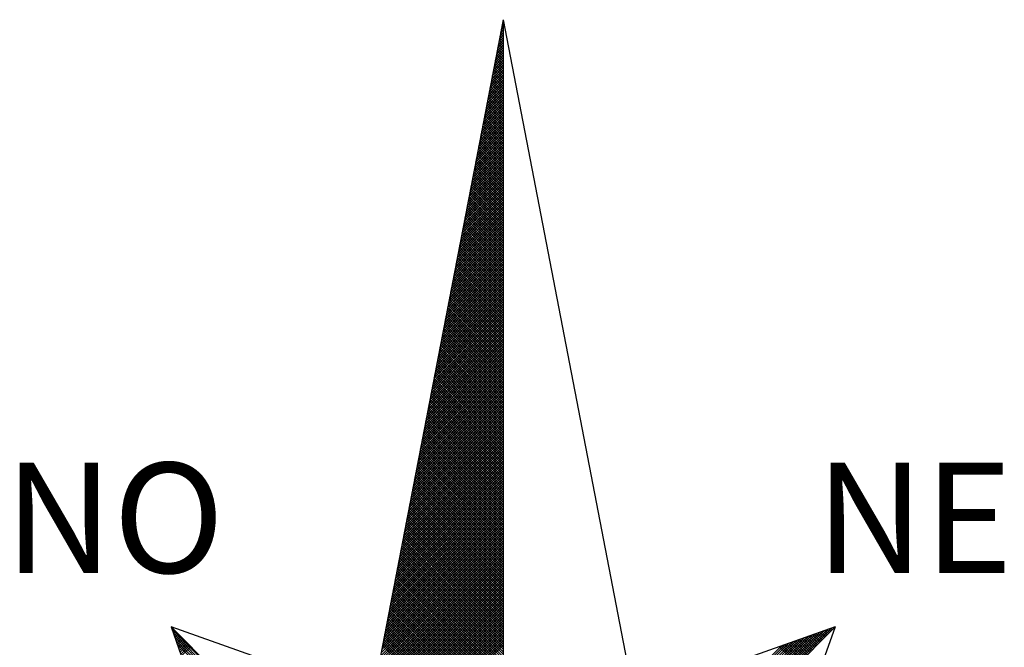
# Model space of a CAD drawing. Units: millimetres. Extents: x 186115 to 187010, y 1673942 to 1674756.
# Drawn here: x 186661 to 186673, y 1674302 to 1674310 of the extents above; entities that cross this region are included whole.
import ezdxf

# ---------------------------------------------------------------- set-up
doc = ezdxf.new("R2010")
doc.units = ezdxf.units.MM
doc.header["$LTSCALE"] = 5
for name, color, linetype in [('NORTE', 7, 'Continuous'), ('T-DIM', 1, 'Continuous'), ('T-TEXTP', 7, 'Continuous')]:
    doc.layers.add(name, color=color, linetype=linetype)
doc.styles.add('ROMANT', font='romant', dxfattribs={"height": 0.2})

# ---------------------------------------------------------------- blocks, each defined once
blk = doc.blocks.new('*X136')
at = {"color": 0}
for p, q in [((182559.3265, 1662942.103), (182559.3401, 1662942.1166)), ((182559.3401, 1662942.1064), (182559.3293, 1662942.1172)), ((182559.3308, 1662942.1249), (182559.3401, 1662942.1343)), ((182559.3401, 1662942.1241), (182559.3321, 1662942.132)), ((182559.335, 1662942.1468), (182559.3401, 1662942.1519)), ((182559.3401, 1662942.1417), (182559.335, 1662942.1469)), ((182559.3401, 1662942.1594), (182559.3378, 1662942.1617)), ((182559.3392, 1662942.1687), (182559.3401, 1662942.1696)), ((182559.3096, 1662942.0154), (182559.3401, 1662942.0459)), ((182559.3138, 1662942.0373), (182559.3401, 1662942.0636)), ((182559.3401, 1662942.018), (182559.315, 1662942.0431)), ((182559.3401, 1662942.0357), (182559.3178, 1662942.0579)), ((182559.3181, 1662942.0592), (182559.3401, 1662942.0812)), ((182559.3401, 1662942.0533), (182559.3207, 1662942.0728)), ((182559.3223, 1662942.0811), (182559.3401, 1662942.0989)), ((182559.3401, 1662942.071), (182559.3235, 1662942.0876)), ((182559.3401, 1662942.0887), (182559.3264, 1662942.1024)), ((182559.2927, 1662941.9278), (182559.3401, 1662941.9752)), ((182559.2969, 1662941.9497), (182559.3401, 1662941.9928)), ((182559.3401, 1662941.9296), (182559.3007, 1662941.969)), ((182559.3012, 1662941.9716), (182559.3401, 1662942.0105)), ((182559.3401, 1662941.9473), (182559.3035, 1662941.9839)), ((182559.3054, 1662941.9935), (182559.3401, 1662942.0282)), ((182559.3401, 1662941.965), (182559.3064, 1662941.9987)), ((182559.3401, 1662941.9826), (182559.3093, 1662942.0135)), ((182559.3401, 1662942.0003), (182559.3121, 1662942.0283)), ((182559.2758, 1662941.8402), (182559.3401, 1662941.9045)), ((182559.28, 1662941.8621), (182559.3401, 1662941.9221)), ((182559.2843, 1662941.884), (182559.3401, 1662941.9398)), ((182559.3401, 1662941.8412), (182559.2864, 1662941.8949)), ((182559.2885, 1662941.9059), (182559.3401, 1662941.9575)), ((182559.3401, 1662941.8589), (182559.2892, 1662941.9098)), ((182559.3401, 1662941.8766), (182559.2921, 1662941.9246)), ((182559.3401, 1662941.8942), (182559.295, 1662941.9394)), ((182559.3401, 1662941.9119), (182559.2978, 1662941.9542)), ((182559.2589, 1662941.7525), (182559.3401, 1662941.8337)), ((182559.2631, 1662941.7744), (182559.3401, 1662941.8514)), ((182559.2674, 1662941.7964), (182559.3401, 1662941.8691)), ((182559.2716, 1662941.8183), (182559.3401, 1662941.8868)), ((182559.3401, 1662941.7705), (182559.2749, 1662941.8357)), ((182559.3401, 1662941.7882), (182559.2778, 1662941.8505)), ((182559.3401, 1662941.8059), (182559.2807, 1662941.8653)), ((182559.3401, 1662941.8235), (182559.2835, 1662941.8801)), ((182559.242, 1662941.6649), (182559.3401, 1662941.763)), ((182559.2462, 1662941.6868), (182559.3401, 1662941.7807)), ((182559.2505, 1662941.7087), (182559.3401, 1662941.7984)), ((182559.2547, 1662941.7306), (182559.3401, 1662941.8161)), ((182559.3401, 1662941.6821), (182559.2606, 1662941.7616)), ((182559.3401, 1662941.6998), (182559.2635, 1662941.7764)), ((182559.3401, 1662941.7175), (182559.2664, 1662941.7912)), ((182559.3401, 1662941.7351), (182559.2692, 1662941.806)), ((182559.3401, 1662941.7528), (182559.2721, 1662941.8208)), ((182559.2251, 1662941.5773), (182559.3401, 1662941.6923)), ((182559.2293, 1662941.5992), (182559.3401, 1662941.71)), ((182559.2335, 1662941.6211), (182559.3401, 1662941.7277)), ((182559.2378, 1662941.643), (182559.3401, 1662941.7454)), ((182559.3401, 1662941.5937), (182559.2464, 1662941.6875)), ((182559.3401, 1662941.6114), (182559.2492, 1662941.7023)), ((182559.3401, 1662941.6291), (182559.2521, 1662941.7171)), ((182559.3401, 1662941.6468), (182559.2549, 1662941.7319)), ((182559.3401, 1662941.6644), (182559.2578, 1662941.7468)), ((182559.2082, 1662941.4897), (182559.3401, 1662941.6216)), ((182559.2124, 1662941.5116), (182559.3401, 1662941.6393)), ((182559.2166, 1662941.5335), (182559.3401, 1662941.657)), ((182559.2209, 1662941.5554), (182559.3401, 1662941.6746)), ((182559.3401, 1662941.5053), (182559.2321, 1662941.6134)), ((182559.3401, 1662941.523), (182559.2349, 1662941.6282)), ((182559.3401, 1662941.5407), (182559.2378, 1662941.643)), ((182559.3401, 1662941.5584), (182559.2406, 1662941.6578)), ((182559.3401, 1662941.576), (182559.2435, 1662941.6727)), ((182559.1913, 1662941.4021), (182559.3401, 1662941.5509)), ((182559.1955, 1662941.424), (182559.3401, 1662941.5686)), ((182559.1997, 1662941.4459), (182559.3401, 1662941.5863)), ((182559.204, 1662941.4678), (182559.3401, 1662941.6039)), ((182559.3401, 1662941.4346), (182559.2206, 1662941.5541)), ((182559.3401, 1662941.4523), (182559.2235, 1662941.5689)), ((182559.3401, 1662941.47), (182559.2263, 1662941.5838)), ((182559.3401, 1662941.4877), (182559.2292, 1662941.5986)), ((182559.1744, 1662941.3145), (182559.3401, 1662941.4802)), ((182559.1786, 1662941.3364), (182559.3401, 1662941.4979)), ((182559.1828, 1662941.3583), (182559.3401, 1662941.5155)), ((182559.1871, 1662941.3802), (182559.3401, 1662941.5332)), ((182559.3401, 1662941.3462), (182559.2063, 1662941.48)), ((182559.3401, 1662941.3639), (182559.2092, 1662941.4948)), ((182559.3401, 1662941.3816), (182559.212, 1662941.5097)), ((182559.3401, 1662941.3993), (182559.2149, 1662941.5245)), ((182559.3401, 1662941.4169), (182559.2178, 1662941.5393)), ((182559.1575, 1662941.2268), (182559.3401, 1662941.4095)), ((182559.1617, 1662941.2488), (182559.3401, 1662941.4272)), ((182559.1659, 1662941.2707), (182559.3401, 1662941.4448)), ((182559.1702, 1662941.2926), (182559.3401, 1662941.4625)), ((182559.3401, 1662941.2579), (182559.192, 1662941.4059)), ((182559.3401, 1662941.2755), (182559.1949, 1662941.4207)), ((182559.3401, 1662941.2932), (182559.1977, 1662941.4356)), ((182559.3401, 1662941.3109), (182559.2006, 1662941.4504)), ((182559.3401, 1662941.3286), (182559.2035, 1662941.4652)), ((182559.1406, 1662941.1392), (182559.3401, 1662941.3388)), ((182559.1448, 1662941.1611), (182559.3401, 1662941.3564)), ((182559.149, 1662941.183), (182559.3401, 1662941.3741)), ((182559.1533, 1662941.2049), (182559.3401, 1662941.3918)), ((182559.3401, 1662941.1871), (182559.1806, 1662941.3467)), ((182559.3401, 1662941.2048), (182559.1835, 1662941.3615)), ((182559.3401, 1662941.2225), (182559.1863, 1662941.3763)), ((182559.3401, 1662941.2402), (182559.1892, 1662941.3911)), ((182559.1237, 1662941.0516), (182559.3401, 1662941.2681)), ((182559.1279, 1662941.0735), (182559.3401, 1662941.2857)), ((182559.1321, 1662941.0954), (182559.3401, 1662941.3034)), ((182559.1363, 1662941.1173), (182559.3401, 1662941.3211)), ((182559.3401, 1662941.0988), (182559.1663, 1662941.2726)), ((182559.3401, 1662941.1164), (182559.1692, 1662941.2874)), ((182559.3401, 1662941.1341), (182559.172, 1662941.3022)), ((182559.3401, 1662941.1518), (182559.1749, 1662941.317)), ((182559.3401, 1662941.1695), (182559.1777, 1662941.3318)), ((182559.1068, 1662940.964), (182559.3401, 1662941.1973)), ((182559.111, 1662940.9859), (182559.3401, 1662941.215)), ((182559.1152, 1662941.0078), (182559.3401, 1662941.2327)), ((182559.1194, 1662941.0297), (182559.3401, 1662941.2504)), ((182559.3401, 1662941.0104), (182559.152, 1662941.1985)), ((182559.3401, 1662941.028), (182559.1549, 1662941.2133)), ((182559.3401, 1662941.0457), (182559.1577, 1662941.2281)), ((182559.3401, 1662941.0634), (182559.1606, 1662941.2429)), ((182559.3401, 1662941.0811), (182559.1634, 1662941.2577)), ((182559.0899, 1662940.8764), (182559.3401, 1662941.1266)), ((182559.0941, 1662940.8983), (182559.3401, 1662941.1443)), ((182559.0983, 1662940.9202), (182559.3401, 1662941.162)), ((182559.1025, 1662940.9421), (182559.3401, 1662941.1797)), ((182559.3401, 1662940.922), (182559.1377, 1662941.1244)), ((182559.3401, 1662940.9397), (182559.1406, 1662941.1392)), ((182559.3401, 1662940.9573), (182559.1434, 1662941.154)), ((182559.3401, 1662940.975), (182559.1463, 1662941.1688)), ((182559.3401, 1662940.9927), (182559.1491, 1662941.1837)), ((182559.073, 1662940.7888), (182559.3401, 1662941.0559)), ((182559.0772, 1662940.8107), (182559.3401, 1662941.0736)), ((182559.0814, 1662940.8326), (182559.3401, 1662941.0913)), ((182559.0856, 1662940.8545), (182559.3401, 1662941.109)), ((182559.3401, 1662940.8513), (182559.1263, 1662941.0651)), ((182559.3401, 1662940.8689), (182559.1291, 1662941.0799)), ((182559.3401, 1662940.8866), (182559.132, 1662941.0947)), ((182559.3401, 1662940.9043), (182559.1348, 1662941.1096)), ((182559.056, 1662940.7012), (182559.3401, 1662940.9852)), ((182559.0603, 1662940.7231), (182559.3401, 1662941.0029)), ((182559.0645, 1662940.745), (182559.3401, 1662941.0206)), ((182559.0687, 1662940.7669), (182559.3401, 1662941.0382)), ((182559.3401, 1662940.7629), (182559.112, 1662940.991)), ((182559.3401, 1662940.7806), (182559.1148, 1662941.0058)), ((182559.3401, 1662940.7982), (182559.1177, 1662941.0206)), ((182559.3401, 1662940.8159), (182559.1206, 1662941.0355)), ((182559.3401, 1662940.8336), (182559.1234, 1662941.0503)), ((182559.0391, 1662940.6135), (182559.3401, 1662940.9145)), ((182559.0434, 1662940.6354), (182559.3401, 1662940.9322)), ((182559.0476, 1662940.6573), (182559.3401, 1662940.9499)), ((182559.0518, 1662940.6793), (182559.3401, 1662940.9675)), ((182559.3401, 1662940.6745), (182559.0977, 1662940.9169)), ((182559.3401, 1662940.6922), (182559.1005, 1662940.9317)), ((182559.3401, 1662940.7098), (182559.1034, 1662940.9466)), ((182559.3401, 1662940.7275), (182559.1063, 1662940.9614)), ((182559.3401, 1662940.7452), (182559.1091, 1662940.9762)), ((182559.0265, 1662940.5478), (182559.3401, 1662940.8615)), ((182559.0307, 1662940.5697), (182559.3401, 1662940.8791)), ((182559.0349, 1662940.5916), (182559.3401, 1662940.8968)), ((182559.3401, 1662940.6038), (182559.0862, 1662940.8576)), ((182559.3401, 1662940.6215), (182559.0891, 1662940.8725)), ((182559.3401, 1662940.6391), (182559.092, 1662940.8873)), ((182559.3401, 1662940.6568), (182559.0948, 1662940.9021)), ((182559.0096, 1662940.4602), (182559.3401, 1662940.7908)), ((182559.0138, 1662940.4821), (182559.3401, 1662940.8084)), ((182559.018, 1662940.504), (182559.3401, 1662940.8261)), ((182559.0222, 1662940.5259), (182559.3401, 1662940.8438)), ((182559.3401, 1662940.5154), (182559.0719, 1662940.7836)), ((182559.3401, 1662940.5331), (182559.0748, 1662940.7984)), ((182559.3401, 1662940.5507), (182559.0777, 1662940.8132)), ((182559.3401, 1662940.5684), (182559.0805, 1662940.828)), ((182559.3401, 1662940.5861), (182559.0834, 1662940.8428)), ((182558.9927, 1662940.3726), (182559.3401, 1662940.7201)), ((182558.9969, 1662940.3945), (182559.3401, 1662940.7377)), ((182559.0011, 1662940.4164), (182559.3401, 1662940.7554)), ((182559.0053, 1662940.4383), (182559.3401, 1662940.7731)), ((182559.3401, 1662940.427), (182559.0576, 1662940.7095)), ((182559.3401, 1662940.4447), (182559.0605, 1662940.7243)), ((182559.3401, 1662940.4624), (182559.0634, 1662940.7391)), ((182559.3401, 1662940.48), (182559.0662, 1662940.7539)), ((182559.3401, 1662940.4977), (182559.0691, 1662940.7687)), ((182558.9757, 1662940.285), (182559.3401, 1662940.6493)), ((182558.98, 1662940.3069), (182559.3401, 1662940.667)), ((182558.9842, 1662940.3288), (182559.3401, 1662940.6847)), ((182558.9884, 1662940.3507), (182559.3401, 1662940.7024)), ((182559.3401, 1662940.3386), (182559.0434, 1662940.6354)), ((182559.3401, 1662940.3563), (182559.0462, 1662940.6502)), ((182559.3401, 1662940.374), (182559.0491, 1662940.665)), ((182559.3401, 1662940.3916), (182559.0519, 1662940.6798)), ((182559.3401, 1662940.4093), (182559.0548, 1662940.6946)), ((182558.9588, 1662940.1974), (182559.3401, 1662940.5786)), ((182558.9631, 1662940.2193), (182559.3401, 1662940.5963)), ((182558.9673, 1662940.2412), (182559.3401, 1662940.614)), ((182558.9715, 1662940.2631), (182559.3401, 1662940.6317)), ((182559.3401, 1662940.2679), (182559.0319, 1662940.5761)), ((182559.3401, 1662940.2856), (182559.0348, 1662940.5909)), ((182559.3401, 1662940.3033), (182559.0376, 1662940.6057)), ((182559.3401, 1662940.3209), (182559.0405, 1662940.6205)), ((182558.9419, 1662940.1098), (182559.3401, 1662940.5079)), ((182558.9462, 1662940.1317), (182559.3401, 1662940.5256)), ((182558.9504, 1662940.1536), (182559.3401, 1662940.5433)), ((182558.9546, 1662940.1755), (182559.3401, 1662940.561)), ((182559.3401, 1662940.1795), (182559.0176, 1662940.502)), ((182559.3401, 1662940.1972), (182559.0205, 1662940.5168)), ((182559.3401, 1662940.2149), (182559.0233, 1662940.5316)), ((182559.3401, 1662940.2325), (182559.0262, 1662940.5465)), ((182559.3401, 1662940.2502), (182559.0291, 1662940.5613)), ((182558.925, 1662940.0221), (182559.3401, 1662940.4372)), ((182558.9293, 1662940.044), (182559.3401, 1662940.4549)), ((182558.9335, 1662940.0659), (182559.3401, 1662940.4726)), ((182558.9377, 1662940.0878), (182559.3401, 1662940.4902)), ((182559.3401, 1662940.0911), (182559.0033, 1662940.4279)), ((182559.3401, 1662940.1088), (182559.0062, 1662940.4427)), ((182559.3401, 1662940.1265), (182559.009, 1662940.4575)), ((182559.3401, 1662940.1442), (182559.0119, 1662940.4724)), ((182559.3401, 1662940.1618), (182559.0148, 1662940.4872)), ((182558.9081, 1662939.9345), (182559.3401, 1662940.3665)), ((182558.9124, 1662939.9564), (182559.3401, 1662940.3842)), ((182558.9166, 1662939.9783), (182559.3401, 1662940.4019)), ((182558.9208, 1662940.0002), (182559.3401, 1662940.4195)), ((182559.3401, 1662940.0204), (182558.9919, 1662940.3686)), ((182559.3401, 1662940.0381), (182558.9947, 1662940.3835)), ((182559.3401, 1662940.0558), (182558.9976, 1662940.3983)), ((182559.3401, 1662940.0734), (182559.0005, 1662940.4131)), ((182558.8912, 1662939.8469), (182559.3401, 1662940.2958)), ((182558.8955, 1662939.8688), (182559.3401, 1662940.3135)), ((182558.8997, 1662939.8907), (182559.3401, 1662940.3311)), ((182558.9039, 1662939.9126), (182559.3401, 1662940.3488)), ((182559.3401, 1662939.932), (182558.9776, 1662940.2945)), ((182559.3401, 1662939.9497), (182558.9805, 1662940.3094)), ((182559.3401, 1662939.9674), (182558.9833, 1662940.3242)), ((182559.3401, 1662939.9851), (182558.9862, 1662940.339)), ((182559.3401, 1662940.0027), (182558.989, 1662940.3538)), ((182558.8743, 1662939.7593), (182559.3401, 1662940.2251)), ((182558.8785, 1662939.7812), (182559.3401, 1662940.2428)), ((182558.8828, 1662939.8031), (182559.3401, 1662940.2604)), ((182558.887, 1662939.825), (182559.3401, 1662940.2781)), ((182559.3401, 1662939.8436), (182558.9633, 1662940.2204)), ((182559.3401, 1662939.8613), (182558.9662, 1662940.2353)), ((182559.3401, 1662939.879), (182558.969, 1662940.2501)), ((182559.3401, 1662939.8967), (182558.9719, 1662940.2649)), ((182559.3401, 1662939.9143), (182558.9747, 1662940.2797)), ((182558.8574, 1662939.6717), (182559.3401, 1662940.1544)), ((182558.8616, 1662939.6936), (182559.3401, 1662940.172)), ((182558.8659, 1662939.7155), (182559.3401, 1662940.1897)), ((182558.8701, 1662939.7374), (182559.3401, 1662940.2074)), ((182559.3401, 1662939.7552), (182558.949, 1662940.1464)), ((182559.3401, 1662939.7729), (182558.9519, 1662940.1612)), ((182559.3401, 1662939.7906), (182558.9547, 1662940.176)), ((182559.3401, 1662939.8083), (182558.9576, 1662940.1908)), ((182559.3401, 1662939.826), (182558.9604, 1662940.2056)), ((182558.8405, 1662939.5841), (182559.3401, 1662940.0837)), ((182558.8447, 1662939.606), (182559.3401, 1662940.1013)), ((182558.849, 1662939.6279), (182559.3401, 1662940.119)), ((182558.8532, 1662939.6498), (182559.3401, 1662940.1367)), ((182559.3401, 1662939.6845), (182558.9376, 1662940.0871)), ((182559.3401, 1662939.7022), (182558.9404, 1662940.1019)), ((182559.3401, 1662939.7199), (182558.9433, 1662940.1167)), ((182559.3401, 1662939.7376), (182558.9461, 1662940.1315)), ((182558.8236, 1662939.4964), (182559.3401, 1662940.0129)), ((182558.8278, 1662939.5183), (182559.3401, 1662940.0306)), ((182558.8321, 1662939.5402), (182559.3401, 1662940.0483)), ((182558.8363, 1662939.5622), (182559.3401, 1662940.066)), ((182559.3401, 1662939.5962), (182558.9233, 1662940.013)), ((182559.3401, 1662939.6138), (182558.9261, 1662940.0278)), ((182559.3401, 1662939.6315), (182558.929, 1662940.0426)), ((182559.3401, 1662939.6492), (182558.9318, 1662940.0574)), ((182559.3401, 1662939.6669), (182558.9347, 1662940.0723)), ((182558.8067, 1662939.4088), (182559.3401, 1662939.9422)), ((182558.8109, 1662939.4307), (182559.3401, 1662939.9599)), ((182558.8152, 1662939.4526), (182559.3401, 1662939.9776)), ((182558.8194, 1662939.4745), (182559.3401, 1662939.9953)), ((182559.3401, 1662939.5078), (182558.909, 1662939.9389)), ((182559.3401, 1662939.5254), (182558.9118, 1662939.9537)), ((182559.3401, 1662939.5431), (182558.9147, 1662939.9685)), ((182559.3401, 1662939.5608), (182558.9176, 1662939.9834)), ((182559.3401, 1662939.5785), (182558.9204, 1662939.9982)), ((182558.7898, 1662939.3212), (182559.3401, 1662939.8715)), ((182558.794, 1662939.3431), (182559.3401, 1662939.8892)), ((182558.7982, 1662939.365), (182559.3401, 1662939.9069)), ((182558.8025, 1662939.3869), (182559.3401, 1662939.9246)), ((182559.3401, 1662939.4371), (182558.8975, 1662939.8796)), ((182559.3401, 1662939.4547), (182558.9004, 1662939.8944)), ((182559.3401, 1662939.4724), (182558.9033, 1662939.9093)), ((182559.3401, 1662939.4901), (182558.9061, 1662939.9241)), ((182558.7729, 1662939.2336), (182559.3401, 1662939.8008)), ((182558.7771, 1662939.2555), (182559.3401, 1662939.8185)), ((182558.7813, 1662939.2774), (182559.3401, 1662939.8362)), ((182558.7856, 1662939.2993), (182559.3401, 1662939.8538)), ((182559.3401, 1662939.3487), (182558.8832, 1662939.8055)), ((182559.3401, 1662939.3663), (182558.8861, 1662939.8203)), ((182559.3401, 1662939.384), (182558.889, 1662939.8352)), ((182559.3401, 1662939.4017), (182558.8918, 1662939.85)), ((182559.3401, 1662939.4194), (182558.8947, 1662939.8648)), ((182558.756, 1662939.146), (182559.3401, 1662939.7301)), ((182558.7602, 1662939.1679), (182559.3401, 1662939.7478)), ((182558.7644, 1662939.1898), (182559.3401, 1662939.7655)), ((182558.7687, 1662939.2117), (182559.3401, 1662939.7831)), ((182559.3401, 1662939.2603), (182558.8689, 1662939.7314)), ((182559.3401, 1662939.278), (182558.8718, 1662939.7463)), ((182559.3401, 1662939.2956), (182558.8747, 1662939.7611)), ((182559.3401, 1662939.3133), (182558.8775, 1662939.7759)), ((182559.3401, 1662939.331), (182558.8804, 1662939.7907)), ((182558.7391, 1662939.0584), (182559.3401, 1662939.6594)), ((182558.7433, 1662939.0803), (182559.3401, 1662939.6771)), ((182558.7475, 1662939.1022), (182559.3401, 1662939.6947)), ((182558.7518, 1662939.1241), (182559.3401, 1662939.7124)), ((182559.3401, 1662939.1719), (182558.8547, 1662939.6573)), ((182559.3401, 1662939.1896), (182558.8575, 1662939.6722)), ((182559.3401, 1662939.2072), (182558.8604, 1662939.687)), ((182559.3401, 1662939.2249), (182558.8632, 1662939.7018)), ((182559.3401, 1662939.2426), (182558.8661, 1662939.7166)), ((182558.7222, 1662938.9707), (182559.3401, 1662939.5887)), ((182558.7264, 1662938.9927), (182559.3401, 1662939.6064)), ((182558.7306, 1662939.0146), (182559.3401, 1662939.624)), ((182558.7349, 1662939.0365), (182559.3401, 1662939.6417)), ((182559.3401, 1662939.1012), (182558.8432, 1662939.5981)), ((182559.3401, 1662939.1189), (182558.8461, 1662939.6129)), ((182559.3401, 1662939.1365), (182558.8489, 1662939.6277)), ((182559.3401, 1662939.1542), (182558.8518, 1662939.6425)), ((182558.7053, 1662938.8831), (182559.3401, 1662939.518)), ((182558.7095, 1662938.905), (182559.3401, 1662939.5356)), ((182558.7137, 1662938.9269), (182559.3401, 1662939.5533)), ((182558.7179, 1662938.9488), (182559.3401, 1662939.571)), ((182559.3401, 1662939.0128), (182558.8289, 1662939.524)), ((182559.3401, 1662939.0305), (182558.8318, 1662939.5388)), ((182559.3401, 1662939.0481), (182558.8346, 1662939.5536)), ((182559.3401, 1662939.0658), (182558.8375, 1662939.5684)), ((182559.3401, 1662939.0835), (182558.8404, 1662939.5833)), ((182558.6884, 1662938.7955), (182559.3401, 1662939.4473)), ((182558.6926, 1662938.8174), (182559.3401, 1662939.4649)), ((182558.6968, 1662938.8393), (182559.3401, 1662939.4826)), ((182558.701, 1662938.8612), (182559.3401, 1662939.5003)), ((182559.3401, 1662938.9244), (182558.8146, 1662939.4499)), ((182559.3401, 1662938.9421), (182558.8175, 1662939.4647)), ((182559.3401, 1662938.9598), (182558.8203, 1662939.4795)), ((182559.3401, 1662938.9774), (182558.8232, 1662939.4943)), ((182559.3401, 1662938.9951), (182558.8261, 1662939.5092)), ((182558.6715, 1662938.7079), (182559.3401, 1662939.3765)), ((182558.6757, 1662938.7298), (182559.3401, 1662939.3942)), ((182558.6799, 1662938.7517), (182559.3401, 1662939.4119)), ((182558.6841, 1662938.7736), (182559.3401, 1662939.4296)), ((182559.3401, 1662938.836), (182558.8003, 1662939.3758)), ((182559.3401, 1662938.8537), (182558.8032, 1662939.3906)), ((182559.3401, 1662938.8714), (182558.806, 1662939.4054)), ((182559.3401, 1662938.889), (182558.8089, 1662939.4202)), ((182559.3401, 1662938.9067), (182558.8118, 1662939.4351)), ((182558.6546, 1662938.6203), (182559.3401, 1662939.3058)), ((182558.6588, 1662938.6422), (182559.3401, 1662939.3235)), ((182558.663, 1662938.6641), (182559.3401, 1662939.3412)), ((182558.6672, 1662938.686), (182559.3401, 1662939.3589)), ((182559.3401, 1662938.7653), (182558.7889, 1662939.3165)), ((182559.3401, 1662938.783), (182558.7917, 1662939.3313)), ((182559.3401, 1662938.8007), (182558.7946, 1662939.3462)), ((182559.3401, 1662938.8183), (182558.7975, 1662939.361)), ((182558.6419, 1662938.5546), (182559.3401, 1662939.2528)), ((182558.6461, 1662938.5765), (182559.3401, 1662939.2705)), ((182558.6503, 1662938.5984), (182559.3401, 1662939.2882)), ((182559.3401, 1662938.6769), (182558.7746, 1662939.2424)), ((182559.3401, 1662938.6946), (182558.7775, 1662939.2572)), ((182559.3401, 1662938.7123), (182558.7803, 1662939.2721)), ((182559.3401, 1662938.7299), (182558.7832, 1662939.2869)), ((182559.3401, 1662938.7476), (182558.786, 1662939.3017)), ((182558.625, 1662938.467), (182559.3401, 1662939.1821)), ((182558.6292, 1662938.4889), (182559.3401, 1662939.1998)), ((182558.6334, 1662938.5108), (182559.3401, 1662939.2174)), ((182558.6377, 1662938.5327), (182559.3401, 1662939.2351)), ((182559.3401, 1662938.5885), (182558.7603, 1662939.1683)), ((182559.3401, 1662938.6062), (182558.7632, 1662939.1832)), ((182559.3401, 1662938.6239), (182558.766, 1662939.198)), ((182559.3401, 1662938.6416), (182558.7689, 1662939.2128)), ((182559.3401, 1662938.6592), (182558.7717, 1662939.2276)), ((182558.6081, 1662938.3793), (182559.3401, 1662939.1114)), ((182558.6123, 1662938.4012), (182559.3401, 1662939.1291)), ((182558.6165, 1662938.4232), (182559.3401, 1662939.1467)), ((182558.6207, 1662938.4451), (182559.3401, 1662939.1644)), ((182559.3401, 1662938.5178), (182558.7489, 1662939.1091)), ((182559.3401, 1662938.5355), (182558.7517, 1662939.1239)), ((182559.3401, 1662938.5532), (182558.7546, 1662939.1387)), ((182559.3401, 1662938.5708), (182558.7574, 1662939.1535)), ((182558.5912, 1662938.2917), (182559.3401, 1662939.0407)), ((182558.5954, 1662938.3136), (182559.3401, 1662939.0583)), ((182558.5996, 1662938.3355), (182559.3401, 1662939.076)), ((182558.6038, 1662938.3574), (182559.3401, 1662939.0937)), ((182559.3401, 1662938.4294), (182558.7346, 1662939.035)), ((182559.3401, 1662938.4471), (182558.7374, 1662939.0498)), ((182559.3401, 1662938.4648), (182558.7403, 1662939.0646)), ((182559.3401, 1662938.4825), (182558.7431, 1662939.0794)), ((182559.3401, 1662938.5001), (182558.746, 1662939.0942)), ((182558.5743, 1662938.2041), (182559.3401, 1662938.97)), ((182558.5785, 1662938.226), (182559.3401, 1662938.9876)), ((182558.5827, 1662938.2479), (182559.3401, 1662939.0053)), ((182558.5869, 1662938.2698), (182559.3401, 1662939.023)), ((182559.3401, 1662938.341), (182558.7203, 1662938.9609)), ((182559.3401, 1662938.3587), (182558.7231, 1662938.9757)), ((182559.3401, 1662938.3764), (182558.726, 1662938.9905)), ((182559.3401, 1662938.3941), (182558.7288, 1662939.0053)), ((182559.3401, 1662938.4117), (182558.7317, 1662939.0201)), ((182558.5574, 1662938.1165), (182559.3401, 1662938.8993)), ((182558.5616, 1662938.1384), (182559.3401, 1662938.9169)), ((182558.5658, 1662938.1603), (182559.3401, 1662938.9346)), ((182558.57, 1662938.1822), (182559.3401, 1662938.9523)), ((182559.3401, 1662938.2526), (182558.706, 1662938.8868)), ((182559.3401, 1662938.2703), (182558.7088, 1662938.9016)), ((182559.3401, 1662938.288), (182558.7117, 1662938.9164)), ((182559.3401, 1662938.3057), (182558.7146, 1662938.9312)), ((182559.3401, 1662938.3234), (182558.7174, 1662938.9461)), ((182558.5404, 1662938.0289), (182559.3401, 1662938.8285)), ((182558.5447, 1662938.0508), (182559.3401, 1662938.8462)), ((182558.5489, 1662938.0727), (182559.3401, 1662938.8639)), ((182558.5531, 1662938.0946), (182559.3401, 1662938.8816)), ((182559.3401, 1662938.1819), (182558.6945, 1662938.8275)), ((182559.3401, 1662938.1996), (182558.6974, 1662938.8423)), ((182559.3401, 1662938.2173), (182558.7003, 1662938.8571)), ((182559.3401, 1662938.235), (182558.7031, 1662938.872)), ((182558.5235, 1662937.9413), (182559.3401, 1662938.7578)), ((182558.5278, 1662937.9632), (182559.3401, 1662938.7755)), ((182558.532, 1662937.9851), (182559.3401, 1662938.7932)), ((182558.5362, 1662938.007), (182559.3401, 1662938.8109)), ((182559.3401, 1662938.0935), (182558.6802, 1662938.7534)), ((182559.3401, 1662938.1112), (182558.6831, 1662938.7682)), ((182559.3401, 1662938.1289), (182558.686, 1662938.783)), ((182559.3401, 1662938.1466), (182558.6888, 1662938.7979)), ((182559.3401, 1662938.1643), (182558.6917, 1662938.8127)), ((182558.5066, 1662937.8536), (182559.3401, 1662938.6871)), ((182558.5109, 1662937.8756), (182559.3401, 1662938.7048)), ((182558.5151, 1662937.8975), (182559.3401, 1662938.7225)), ((182558.5193, 1662937.9194), (182559.3401, 1662938.7402)), ((182559.3401, 1662938.0052), (182558.6659, 1662938.6793)), ((182559.3401, 1662938.0228), (182558.6688, 1662938.6941)), ((182559.3401, 1662938.0405), (182558.6717, 1662938.709)), ((182559.3401, 1662938.0582), (182558.6745, 1662938.7238)), ((182559.3401, 1662938.0759), (182558.6774, 1662938.7386)), ((182558.4897, 1662937.766), (182559.3401, 1662938.6164)), ((182558.494, 1662937.7879), (182559.3401, 1662938.6341)), ((182558.4982, 1662937.8098), (182559.3401, 1662938.6518)), ((182558.5024, 1662937.8317), (182559.3401, 1662938.6694)), ((182559.3401, 1662937.9344), (182558.6545, 1662938.62)), ((182559.3401, 1662937.9521), (182558.6574, 1662938.6349)), ((182559.3401, 1662937.9698), (182558.6602, 1662938.6497)), ((182559.3401, 1662937.9875), (182558.6631, 1662938.6645)), ((182558.4728, 1662937.6784), (182559.3401, 1662938.5457)), ((182558.4771, 1662937.7003), (182559.3401, 1662938.5634)), ((182558.4813, 1662937.7222), (182559.3401, 1662938.5811)), ((182558.4855, 1662937.7441), (182559.3401, 1662938.5987)), ((182559.3401, 1662937.8461), (182558.6402, 1662938.546)), ((182559.3401, 1662937.8637), (182558.6431, 1662938.5608)), ((182559.3401, 1662937.8814), (182558.6459, 1662938.5756)), ((182559.3401, 1662937.8991), (182558.6488, 1662938.5904)), ((182559.3401, 1662937.9168), (182558.6517, 1662938.6052)), ((182558.4559, 1662937.5908), (182559.3401, 1662938.475)), ((182558.4602, 1662937.6127), (182559.3401, 1662938.4927)), ((182558.4644, 1662937.6346), (182559.3401, 1662938.5103)), ((182558.4686, 1662937.6565), (182559.3401, 1662938.528)), ((182559.3401, 1662937.7577), (182558.6259, 1662938.4719)), ((182559.3401, 1662937.7754), (182558.6288, 1662938.4867)), ((182559.3401, 1662937.793), (182558.6316, 1662938.5015)), ((182559.3401, 1662937.8107), (182558.6345, 1662938.5163)), ((182559.3401, 1662937.8284), (182558.6374, 1662938.5311)), ((182558.439, 1662937.5032), (182559.3401, 1662938.4043)), ((182558.4432, 1662937.5251), (182559.3401, 1662938.422)), ((182558.4475, 1662937.547), (182559.3401, 1662938.4396)), ((182558.4517, 1662937.5689), (182559.3401, 1662938.4573)), ((182559.3401, 1662937.6693), (182558.6116, 1662938.3978)), ((182559.3401, 1662937.687), (182558.6145, 1662938.4126)), ((182559.3401, 1662937.7046), (182558.6173, 1662938.4274)), ((182559.3401, 1662937.7223), (182558.6202, 1662938.4422)), ((182559.3401, 1662937.74), (182558.6231, 1662938.457)), ((182558.4221, 1662937.4156), (182559.3401, 1662938.3336)), ((182558.4263, 1662937.4375), (182559.3401, 1662938.3512)), ((182558.4306, 1662937.4594), (182559.3401, 1662938.3689)), ((182558.4348, 1662937.4813), (182559.3401, 1662938.3866)), ((182559.3401, 1662937.5986), (182558.6002, 1662938.3385)), ((182559.3401, 1662937.6163), (182558.603, 1662938.3533)), ((182559.3401, 1662937.6339), (182558.6059, 1662938.3681)), ((182559.3401, 1662937.6516), (182558.6088, 1662938.3829)), ((182558.4052, 1662937.328), (182559.3401, 1662938.2629)), ((182558.4094, 1662937.3499), (182559.3401, 1662938.2805)), ((182558.4137, 1662937.3718), (182559.3401, 1662938.2982)), ((182558.4179, 1662937.3937), (182559.3401, 1662938.3159)), ((182559.3401, 1662937.5102), (182558.5859, 1662938.2644)), ((182559.3401, 1662937.5279), (182558.5887, 1662938.2792)), ((182559.3401, 1662937.5455), (182558.5916, 1662938.294)), ((182559.3401, 1662937.5632), (182558.5945, 1662938.3089)), ((182559.3401, 1662937.5809), (182558.5973, 1662938.3237)), ((182558.3883, 1662937.2403), (182559.3401, 1662938.1921)), ((182558.3925, 1662937.2622), (182559.3401, 1662938.2098)), ((182558.3968, 1662937.2841), (182559.3401, 1662938.2275)), ((182558.401, 1662937.3061), (182559.3401, 1662938.2452)), ((182559.3401, 1662937.4218), (182558.5716, 1662938.1903)), ((182559.3401, 1662937.4395), (182558.5745, 1662938.2051)), ((182559.3401, 1662937.4572), (182558.5773, 1662938.2199)), ((182559.3401, 1662937.4748), (182558.5802, 1662938.2348)), ((182559.3401, 1662937.4925), (182558.583, 1662938.2496)), ((182558.3714, 1662937.1527), (182559.3401, 1662938.1214)), ((182558.3756, 1662937.1746), (182559.3401, 1662938.1391)), ((182558.3799, 1662937.1965), (182559.3401, 1662938.1568)), ((182558.3841, 1662937.2184), (182559.3401, 1662938.1745)), ((182559.3401, 1662937.3511), (182558.5602, 1662938.131)), ((182559.3401, 1662937.3688), (182558.563, 1662938.1459)), ((182559.3401, 1662937.3864), (182558.5659, 1662938.1607)), ((182559.3401, 1662937.4041), (182558.5687, 1662938.1755)), ((182558.3545, 1662937.0651), (182559.3401, 1662938.0507)), ((182558.3587, 1662937.087), (182559.3401, 1662938.0684)), ((182558.3629, 1662937.1089), (182559.3401, 1662938.0861)), ((182558.3672, 1662937.1308), (182559.3401, 1662938.1038)), ((182559.3401, 1662937.2627), (182558.5459, 1662938.0569)), ((182559.3401, 1662937.2804), (182558.5487, 1662938.0718)), ((182559.3401, 1662937.2981), (182558.5516, 1662938.0866)), ((182559.3401, 1662937.3157), (182558.5544, 1662938.1014)), ((182559.3401, 1662937.3334), (182558.5573, 1662938.1162)), ((182558.3376, 1662936.9775), (182559.3401, 1662937.98)), ((182558.3418, 1662936.9994), (182559.3401, 1662937.9977)), ((182558.346, 1662937.0213), (182559.3401, 1662938.0154)), ((182558.3503, 1662937.0432), (182559.3401, 1662938.033)), ((182559.3401, 1662937.1743), (182558.5316, 1662937.9828)), ((182559.3401, 1662937.192), (182558.5344, 1662937.9977)), ((182559.3401, 1662937.2097), (182558.5373, 1662938.0125)), ((182559.3401, 1662937.2273), (182558.5401, 1662938.0273)), ((182559.3401, 1662937.245), (182558.543, 1662938.0421)), ((182558.3207, 1662936.8899), (182559.3401, 1662937.9093)), ((182558.3249, 1662936.9118), (182559.3401, 1662937.927)), ((182558.3291, 1662936.9337), (182559.3401, 1662937.9447)), ((182558.3334, 1662936.9556), (182559.3401, 1662937.9623)), ((182559.3401, 1662937.0859), (182558.5173, 1662937.9088)), ((182559.3401, 1662937.1036), (182558.5201, 1662937.9236)), ((182559.3401, 1662937.1213), (182558.523, 1662937.9384)), ((182559.3401, 1662937.139), (182558.5258, 1662937.9532)), ((182559.3401, 1662937.1566), (182558.5287, 1662937.968)), ((182556.9859, 1662937.8532), (182556.989, 1662937.8563)), ((182558.253, 1662936.582), (182556.9881, 1662937.8469)), ((182556.9905, 1662937.8401), (182556.9978, 1662937.8475)), ((182556.9951, 1662937.8271), (182557.0067, 1662937.8386)), ((182558.3038, 1662936.8023), (182559.3401, 1662937.8386)), ((182558.308, 1662936.8242), (182559.3401, 1662937.8563)), ((182558.3122, 1662936.8461), (182559.3401, 1662937.8739)), ((182558.3165, 1662936.868), (182559.3401, 1662937.8916)), ((182559.3401, 1662937.0152), (182558.5058, 1662937.8495)), ((182559.3401, 1662937.0329), (182558.5087, 1662937.8643)), ((182559.3401, 1662937.0506), (182558.5116, 1662937.8791)), ((182559.3401, 1662937.0682), (182558.5144, 1662937.8939)), ((182560.4129, 1662936.6133), (182561.6431, 1662937.8435)), ((182560.4158, 1662936.5985), (182561.6704, 1662937.8531)), ((182561.6508, 1662937.8158), (182561.6283, 1662937.8383)), ((182561.6596, 1662937.8247), (182561.6414, 1662937.8429)), ((182561.6684, 1662937.8335), (182561.6544, 1662937.8475)), ((182561.6773, 1662937.8424), (182561.6675, 1662937.8521)), ((182561.6861, 1662937.8512), (182561.6806, 1662937.8567)), ((182561.6949, 1662937.86), (182561.6936, 1662937.8613)), ((182558.2382, 1662936.5792), (182556.9978, 1662937.8196)), ((182556.9998, 1662937.814), (182557.0155, 1662937.8298)), ((182557.0044, 1662937.8009), (182557.0244, 1662937.8209)), ((182558.2234, 1662936.5763), (182557.0074, 1662937.7922)), ((182557.009, 1662937.7879), (182557.0332, 1662937.8121)), ((182557.0136, 1662937.7748), (182557.042, 1662937.8033)), ((182557.0182, 1662937.7617), (182557.0509, 1662937.7944)), ((182557.0228, 1662937.7487), (182557.0597, 1662937.7856)), ((182557.0274, 1662937.7356), (182557.0686, 1662937.7767)), ((182557.032, 1662937.7226), (182557.0774, 1662937.7679)), ((182558.2869, 1662936.7146), (182559.3401, 1662937.7679)), ((182558.2911, 1662936.7366), (182559.3401, 1662937.7856)), ((182558.2953, 1662936.7585), (182559.3401, 1662937.8032)), ((182558.2996, 1662936.7804), (182559.3401, 1662937.8209)), ((182559.3401, 1662936.9268), (182558.4915, 1662937.7754)), ((182559.3401, 1662936.9445), (182558.4944, 1662937.7902)), ((182559.3401, 1662936.9622), (182558.4973, 1662937.805)), ((182559.3401, 1662936.9799), (182558.5001, 1662937.8198)), ((182559.3401, 1662936.9975), (182558.503, 1662937.8347)), ((182560.3929, 1662936.717), (182561.4518, 1662937.776)), ((182560.3957, 1662936.7022), (182561.4792, 1662937.7856)), ((182560.3986, 1662936.6874), (182561.5065, 1662937.7953)), ((182560.4015, 1662936.6726), (182561.5338, 1662937.8049)), ((182560.4043, 1662936.6577), (182561.5611, 1662937.8146)), ((182560.4072, 1662936.6429), (182561.5885, 1662937.8242)), ((182560.41, 1662936.6281), (182561.6158, 1662937.8338)), ((182561.5182, 1662937.6833), (182561.4323, 1662937.7691)), ((182561.527, 1662937.6921), (182561.4454, 1662937.7737)), ((182561.5358, 1662937.7009), (182561.4585, 1662937.7783)), ((182561.5447, 1662937.7098), (182561.4715, 1662937.7829)), ((182561.5535, 1662937.7186), (182561.4846, 1662937.7875)), ((182561.5624, 1662937.7274), (182561.4977, 1662937.7921)), ((182561.5712, 1662937.7363), (182561.5107, 1662937.7968)), ((182561.58, 1662937.7451), (182561.5238, 1662937.8014)), ((182561.5889, 1662937.754), (182561.5369, 1662937.806)), ((182561.5977, 1662937.7628), (182561.5499, 1662937.8106)), ((182561.6066, 1662937.7716), (182561.563, 1662937.8152)), ((182561.6154, 1662937.7805), (182561.5761, 1662937.8198)), ((182561.6242, 1662937.7893), (182561.5891, 1662937.8244)), ((182561.6331, 1662937.7982), (182561.6022, 1662937.829)), ((182561.6419, 1662937.807), (182561.6152, 1662937.8337)), ((182558.2085, 1662936.5735), (182557.0171, 1662937.7649)), ((182558.1937, 1662936.5706), (182557.0267, 1662937.7376)), ((182557.0367, 1662937.7095), (182557.0862, 1662937.7591)), ((182557.0413, 1662937.6964), (182557.0951, 1662937.7502)), ((182557.0459, 1662937.6834), (182557.1039, 1662937.7414)), ((182557.0505, 1662937.6703), (182557.1127, 1662937.7326)), ((182557.0551, 1662937.6572), (182557.1216, 1662937.7237)), ((182558.2784, 1662936.6708), (182559.3401, 1662937.7325)), ((182558.2826, 1662936.6927), (182559.3401, 1662937.7502)), ((182559.3401, 1662936.8738), (182558.483, 1662937.7309)), ((182559.3401, 1662936.8915), (182558.4858, 1662937.7458)), ((182559.3401, 1662936.9091), (182558.4887, 1662937.7606)), ((182560.3786, 1662936.7911), (182561.3152, 1662937.7277)), ((182560.3814, 1662936.7763), (182561.3425, 1662937.7374)), ((182560.3843, 1662936.7615), (182561.3699, 1662937.747)), ((182560.3872, 1662936.7466), (182561.3972, 1662937.7567)), ((182560.39, 1662936.7318), (182561.4245, 1662937.7663)), ((182561.4298, 1662937.5949), (182561.3017, 1662937.723)), ((182561.4386, 1662937.6037), (182561.3148, 1662937.7276)), ((182561.4475, 1662937.6125), (182561.3278, 1662937.7322)), ((182561.4563, 1662937.6214), (182561.3409, 1662937.7368)), ((182561.4651, 1662937.6302), (182561.3539, 1662937.7414)), ((182561.474, 1662937.6391), (182561.367, 1662937.746)), ((182561.4828, 1662937.6479), (182561.3801, 1662937.7506)), ((182561.4917, 1662937.6567), (182561.3931, 1662937.7552)), ((182561.5005, 1662937.6656), (182561.4062, 1662937.7599)), ((182561.5093, 1662937.6744), (182561.4193, 1662937.7645))]:
    blk.add_line(p, q, dxfattribs=at)
blk = doc.blocks.new('NORTEGEO')
at = {"layer": 'NORTE', "color": 7}
for p, q in [((0, 6.6682), (-1.0785, 1.0785)), ((0, 6.6682), (0, -6.6682)), ((0, 6.6682), (1.0785, 1.0785)), ((-2.3576, -2.3576), (2.3576, 2.3576)), ((-2.3576, 2.3576), (-1.8532, 0.929)), ((-0.929, 1.8532), (-2.3576, 2.3576)), ((-2.3576, 2.3576), (2.3576, -2.3576)), ((2.3576, 2.3576), (0.929, 1.8532)), ((2.3576, 2.3576), (1.8532, 0.929))]:
    blk.add_line(p, q, dxfattribs=at)
at = {"layer": 'NORTE'}
blk.add_blockref('*X136', (-182559.3401, -1662935.5052), dxfattribs=at)
at = {"layer": 'NORTE', "color": 7, "style": 'ROMANT'}
for s, p in [('NO', (-3.5412, 2.7415)), ('NE', (2.2196, 2.7415))]:
    blk.add_text(s, height=0.78147, dxfattribs=at).set_placement(p)
blk = doc.blocks.new('Bc Souza Costa')
at = {"layer": 'T-DIM', "ltscale": 0.75, "xscale": 1.790037972852588, "yscale": 1.790037972852588, "zscale": 1.790037972954514}
blk.add_blockref('NORTEGEO', (186667.1118, 1674297.8222), dxfattribs=at)

msp = doc.modelspace()

# ---------------------------------------------------------------- block references
at = {"layer": 'T-TEXTP'}
msp.add_blockref('Bc Souza Costa', (0, 0), dxfattribs=at)

doc.saveas('drawing.dxf')
